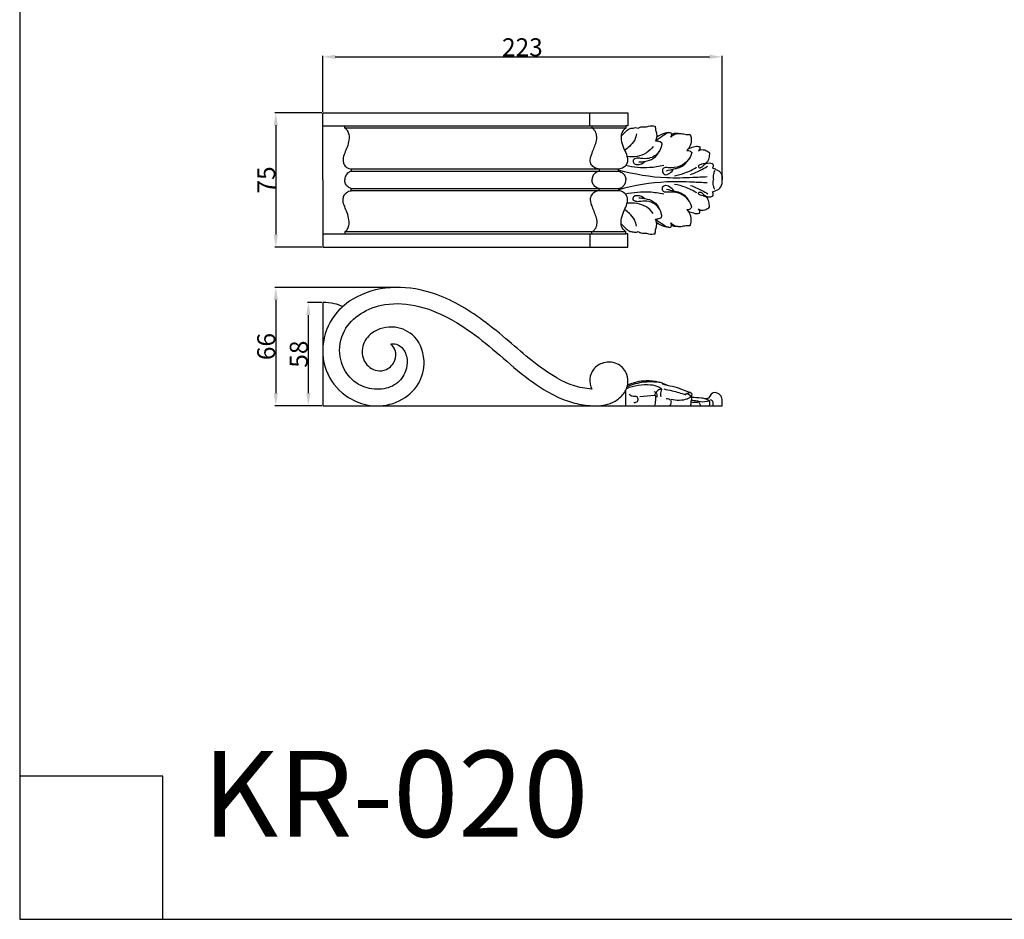
# Model space of a CAD drawing. Units: millimetres. Extents: x 10 to 1110, y 0 to 1000.
# Drawn here: x 10 to 560, y 0 to 502 of the extents above; entities that cross this region are included whole.
import ezdxf

# ---------------------------------------------------------------- set-up
doc = ezdxf.new("R2010")
doc.units = ezdxf.units.MM
doc.layers.add('Kranshteiny', color=7, linetype='Continuous', true_color=0xffffff)
doc.styles.add('Arial', font='arial.ttf')
doc.styles.get("Standard").update_dxf_attribs({"font": 'arial.ttf'})
doc.dimstyles.new('Dimension Style 01', dxfattribs={"dimtxt": 10, "dimasz": 7, "dimexe": 0.5, "dimexo": 0.5, "dimgap": 0.25, "dimtad": 1, "dimtoh": 1, "dimdec": 0, "dimzin": 1, "dimdsep": 46, "dimtxsty": 'Arial', "dimcen": 0.5, "dimazin": 0, "dimtfac": 1, "dimtdec": 4, "dimtix": 1, "dimtmove": 1, "dimatfit": 3, "dimfxl": 0, "dimtolj": 1, "dimtzin": 1, "dimarcsym": 0})

# ---------------------------------------------------------------- blocks, each defined once
blk = doc.blocks.new('*D1136')
at = {"layer": 'Defpoints', "color": 0, "transparency": 16777216}
for p in [(179.31, 450.4), (153.06, 375.36), (179.31, 375.36)]:
    blk.add_point(p, dxfattribs=at)
at = {"layer": 'Kranshteiny', "color": 0, "lineweight": -2, "transparency": 16777216}
for p, q in [((178.81, 450.4), (152.56, 450.4)), ((153.06, 443.4), (153.06, 382.36)), ((178.81, 375.36), (152.56, 375.36))]:
    blk.add_line(p, q, dxfattribs=at)
at = {"layer": 'Kranshteiny', "color": 0, "transparency": 16777216}
for points in [[(151.89, 443.4), (154.22, 443.4), (153.06, 450.4)], [(151.89, 382.36), (154.22, 382.36), (153.06, 375.36)]]:
    blk.add_solid(points, dxfattribs=at)
at = {"layer": 'Kranshteiny', "color": 0, "transparency": 16777216, "insert": (147.72, 412.88), "char_height": 10, "attachment_point": 5, "rotation": 90, "style": 'Arial'}
blk.add_mtext('\\A1;75', dxfattribs=at)
blk = doc.blocks.new('*D1137')
at = {"layer": 'Defpoints', "color": 0, "transparency": 16777216}
for p in [(221.11, 352.87), (153.06, 286.81), (179.32, 286.81)]:
    blk.add_point(p, dxfattribs=at)
at = {"layer": 'Kranshteiny', "color": 0, "lineweight": -2, "transparency": 16777216}
for p, q in [((220.61, 352.87), (152.56, 352.87)), ((153.06, 345.87), (153.06, 293.81)), ((178.82, 286.81), (152.56, 286.81))]:
    blk.add_line(p, q, dxfattribs=at)
at = {"layer": 'Kranshteiny', "color": 0, "transparency": 16777216}
for points in [[(151.89, 345.87), (154.22, 345.87), (153.06, 352.87)], [(151.89, 293.81), (154.22, 293.81), (153.06, 286.81)]]:
    blk.add_solid(points, dxfattribs=at)
at = {"layer": 'Kranshteiny', "color": 0, "transparency": 16777216, "insert": (147.7, 319.84), "char_height": 10, "attachment_point": 5, "rotation": 90, "style": 'Arial'}
blk.add_mtext('\\A1;66', dxfattribs=at)
blk = doc.blocks.new('*D1138')
at = {"layer": 'Defpoints', "color": 0, "transparency": 16777216}
for p in [(402.31, 481.62), (179.31, 450.4), (402.31, 412.88)]:
    blk.add_point(p, dxfattribs=at)
at = {"layer": 'Kranshteiny', "color": 0, "lineweight": -2, "transparency": 16777216}
for p, q in [((179.31, 450.9), (179.31, 482.12)), ((186.31, 481.62), (395.31, 481.62)), ((402.31, 413.38), (402.31, 482.12))]:
    blk.add_line(p, q, dxfattribs=at)
at = {"layer": 'Kranshteiny', "color": 0, "transparency": 16777216}
for points in [[(186.31, 482.78), (186.31, 480.45), (179.31, 481.62)], [(395.31, 482.78), (395.31, 480.45), (402.31, 481.62)]]:
    blk.add_solid(points, dxfattribs=at)
at = {"layer": 'Kranshteiny', "color": 0, "transparency": 16777216, "insert": (290.81, 486.98), "char_height": 10, "attachment_point": 5, "style": 'Arial'}
blk.add_mtext('\\A1;223', dxfattribs=at)
blk = doc.blocks.new('*D1127')
at = {"layer": 'Defpoints', "color": 0, "transparency": 16777216}
for p in [(171.24, 344.39), (179.31, 344.39), (179.32, 286.81)]:
    blk.add_point(p, dxfattribs=at)
at = {"layer": 'Kranshteiny', "color": 0, "lineweight": -2, "transparency": 16777216}
for p, q in [((178.81, 344.39), (170.74, 344.39)), ((171.24, 293.81), (171.24, 337.39)), ((178.82, 286.81), (170.74, 286.81))]:
    blk.add_line(p, q, dxfattribs=at)
at = {"layer": 'Kranshteiny', "color": 0, "transparency": 16777216}
for points in [[(170.08, 337.39), (172.41, 337.39), (171.24, 344.39)], [(170.08, 293.81), (172.41, 293.81), (171.24, 286.81)]]:
    blk.add_solid(points, dxfattribs=at)
at = {"layer": 'Kranshteiny', "color": 0, "transparency": 16777216, "insert": (165.89, 315.6), "char_height": 10, "attachment_point": 5, "rotation": 90, "style": 'Arial'}
blk.add_mtext('\\A1;58', dxfattribs=at)

msp = doc.modelspace()

# ---------------------------------------------------------------- linework, layer by layer
at = {"layer": 'Kranshteiny'}
for p, q in [((328.48, 443.07), (328.47, 450.35)), ((179.31, 443.04), (348.58, 443.06)), ((191.59, 441.86), (191.58, 443.04)), ((348.58, 441.85), (191.59, 441.86)), ((329.68, 443.06), (329.68, 441.85)), ((195.17, 418.94), (195.17, 417.73)), ((344.52, 418.93), (195.17, 418.94)), ((333.75, 418.93), (333.75, 417.72)), ((344.49, 417.72), (344.52, 418.93)), ((195.17, 417.73), (344.49, 417.72)), ((195.17, 408.04), (344.49, 408.05)), ((195.17, 406.83), (195.17, 408.04)), ((333.75, 406.83), (333.75, 408.05)), ((344.49, 408.05), (344.52, 406.84)), ((344.52, 406.83), (195.17, 406.83)), ((179.31, 382.73), (348.58, 382.71)), ((191.59, 383.91), (191.58, 382.72)), ((348.58, 383.92), (191.59, 383.91)), ((328.48, 382.7), (328.47, 375.42)), ((329.68, 382.71), (329.68, 383.92)), ((372.05, 298.02), (369.33, 299.22)), ((348.58, 286.81), (348.58, 295.56)), ((356.5, 291.91), (364.64, 292.78)), ((385.05, 291.89), (387.48, 291.3)), ((402.36, 286.81), (402.46, 290.33))]:
    msp.add_line(p, q, dxfattribs=at)
for points in [[(10, 0), (1110, 0), (1110, 1000), (10, 1000), (10, 0)], [(179.31, 412.88), (179.31, 450.4), (349.79, 450.34), (349.79, 443.06), (348.58, 443.06), (348.58, 441.85)], [(179.31, 412.88), (179.31, 375.36), (349.79, 375.43), (349.79, 382.71), (348.58, 382.71), (348.58, 383.92)], [(179.31, 344.39), (179.32, 286.81), (402.36, 286.81)], [(10, 0), (90, 0), (90, 80), (10, 80), (10, 0)]]:
    msp.add_lwpolyline(points, dxfattribs=at)
for points, knots in [([(191.59, 441.86), (192.13, 441.49), (193.21, 440.49), (194.1, 438.09), (193.96, 434.84), (193.05, 431.32), (191.5, 427.9), (190.45, 424.86), (190.8, 422.06), (192.05, 420.18), (193.7, 419.23), (194.75, 418.99), (195.2, 418.94)], [0, 0, 0, 0, 1.300439, 2.871724, 4.950631, 7.715074, 10.09582, 12.505251, 14.019133, 15.585958, 16.833024, 17.73533, 17.73533, 17.73533, 17.73533]), ([(333.75, 418.93), (332.87, 418.99), (331.18, 419.47), (329.17, 421.29), (328.33, 424.46), (329.62, 427.71), (330.99, 430.94), (332.15, 434.17), (332.56, 437.54), (331.54, 440.42), (330.25, 441.52), (329.7, 441.86)], [0, 0, 0, 0, 1.750874, 3.398818, 5.203362, 7.933662, 10.148333, 12.280428, 14.794515, 16.798368, 18.09162, 18.09162, 18.09162, 18.09162]), ([(348.58, 441.85), (347.54, 441.06), (345.8, 439.03), (345.94, 434.87), (347.11, 431.02), (349.06, 427.22), (350.09, 423.08), (347.81, 419.62), (345.51, 418.99), (344.52, 418.93)], [0, 0, 0, 0, 2.616099, 4.87296, 7.995272, 10.630468, 13.510047, 16.018961, 18.016458, 18.016458, 18.016458, 18.016458]), ([(345.94, 437.38), (346.68, 438.16), (348.17, 439.47), (350.16, 441.57), (351.96, 441.86), (352.74, 441.86)], [0, 0, 0, 0, 2.151676, 4.026236, 5.592975, 5.592975, 5.592975, 5.592975]), ([(352.74, 441.86), (353.12, 442.03), (354.04, 442.25), (354.96, 441.96), (355.39, 441.71)], [0, 0, 0, 0, 0.825953, 1.828692, 1.828692, 1.828692, 1.828692]), ([(355.39, 441.71), (355.87, 442.02), (357.33, 442.84), (359.48, 442.34), (362.05, 443.28), (363.79, 443.16), (365, 442.92)], [0, 0, 0, 0, 1.135296, 3.224364, 4.078659, 6.558001, 6.558001, 6.558001, 6.558001]), ([(365, 442.92), (365.03, 442.2), (365.14, 440.71), (366.13, 438.07), (365.62, 435.92), (365.12, 434.73)], [0, 0, 0, 0, 1.444998, 2.962657, 5.556998, 5.556998, 5.556998, 5.556998]), ([(354.51, 438.7), (354.36, 437.52), (353.63, 434.76), (350.95, 431.79), (348.87, 430.06), (347.94, 429.43)], [0, 0, 0, 0, 2.372845, 5.553099, 7.801177, 7.801177, 7.801177, 7.801177]), ([(365.12, 434.73), (365.75, 434.72), (366.8, 434.5), (368.8, 434.09), (368.47, 431.25), (367.02, 427.62), (362.25, 424.47), (357.66, 424.81), (354.8, 425.18), (352.34, 424.31), (352.81, 421.81), (355.89, 421.14), (358.13, 422.16), (359.28, 423.26)], [0, 0, 0, 0, 1.271699, 2.294887, 3.419217, 6.031775, 10.501894, 13.453464, 15.008421, 16.497233, 17.65532, 18.938084, 22.135229, 22.135229, 22.135229, 22.135229]), ([(365.12, 434.73), (366.44, 435.8), (368.96, 437.3), (371.46, 439.24), (374.34, 439.55), (374.01, 437.56), (373.73, 436.79)], [0, 0, 0, 0, 3.406115, 5.765022, 6.572006, 8.225902, 8.225902, 8.225902, 8.225902]), ([(372.6, 439.33), (371.71, 439.28), (369.23, 438.87), (366.96, 437.65), (365.71, 436.66)], [0, 0, 0, 0, 1.793972, 4.99425, 4.99425, 4.99425, 4.99425]), ([(373.73, 436.79), (374.31, 437.41), (376.01, 438.7), (379.23, 439.07), (382.05, 438.23), (383.77, 438.24), (384.48, 438.26)], [0, 0, 0, 0, 1.704165, 4.150177, 6.126681, 7.563619, 7.563619, 7.563619, 7.563619]), ([(377.85, 438.83), (377.13, 438.93), (375.8, 438.91), (374.54, 438.52), (374.01, 438.28)], [0, 0, 0, 0, 1.457091, 2.615686, 2.615686, 2.615686, 2.615686]), ([(384.48, 438.26), (384.79, 437.53), (385.32, 435.51), (384.85, 432.24), (383.51, 430.2), (382.74, 429.39)], [0, 0, 0, 0, 1.584432, 4.127831, 6.349294, 6.349294, 6.349294, 6.349294]), ([(363.86, 431.64), (362.81, 430.22), (358.92, 426.24), (352.91, 425.44), (349.3, 425.93)], [0, 0, 0, 0, 3.542042, 10.833524, 10.833524, 10.833524, 10.833524]), ([(382.74, 429.39), (383.25, 429.42), (384.31, 429.27), (385.1, 428.56), (385.4, 428.15)], [0, 0, 0, 0, 1.019017, 2.024263, 2.024263, 2.024263, 2.024263]), ([(383.53, 430.35), (384.46, 430.74), (385.94, 431.18), (388.09, 431.88), (389.34, 431.56), (389.94, 431.28)], [0, 0, 0, 0, 2.02144, 3.118777, 4.445828, 4.445828, 4.445828, 4.445828]), ([(389.94, 431.28), (390.01, 430.94), (390.04, 430.09), (389.51, 429.38), (389.15, 429.09)], [0, 0, 0, 0, 0.690162, 1.624061, 1.624061, 1.624061, 1.624061]), ([(389.15, 429.09), (389.52, 429.35), (390.84, 430.04), (393.28, 429.64), (394.77, 428.55), (395.31, 427.96)], [0, 0, 0, 0, 0.897903, 2.90611, 4.516794, 4.516794, 4.516794, 4.516794]), ([(355.89, 422.91), (357.03, 422.92), (359.85, 423.26), (364.36, 424.51), (366.52, 427.36), (367.25, 428.83)], [0, 0, 0, 0, 2.275106, 5.711268, 8.996913, 8.996913, 8.996913, 8.996913]), ([(385.4, 428.15), (385.03, 426.69), (383.6, 423.4), (378.63, 419.96), (373.83, 419.4), (369.57, 420.03), (368.65, 417.53), (370.36, 415.19), (373.43, 416.64), (374.78, 418.09), (375.29, 419.02)], [0, 0, 0, 0, 3.019331, 6.958702, 11.286009, 13.109159, 14.260708, 15.756654, 17.713669, 19.830172, 19.830172, 19.830172, 19.830172]), ([(371.28, 418.04), (372.61, 418.37), (375.02, 419.05), (379.8, 419.73), (382.45, 422.39), (383.65, 424.29)], [0, 0, 0, 0, 2.753683, 5.020606, 9.533507, 9.533507, 9.533507, 9.533507]), ([(395.31, 427.96), (395.33, 426.97), (395, 425.15), (394.17, 422.32), (391.82, 421.86), (390.35, 421.47), (389.05, 420.9), (389.27, 419.31), (391.08, 419.98), (391.97, 421.16), (393.92, 422.37), (395.99, 422.52), (397.06, 421.86), (397.19, 421.77)], [0, 0, 0, 0, 1.972857, 3.82481, 5.227452, 6.316236, 7.085874, 7.699639, 8.652088, 9.793195, 10.91053, 13.116982, 13.421854, 13.421854, 13.421854, 13.421854]), ([(393.96, 414.57), (391.29, 414.4), (383.79, 414.05), (367.18, 413.58), (353.28, 415.94), (344.51, 418.32)], [0, 0, 0, 0, 5.345109, 15.032423, 33.244897, 33.244897, 33.244897, 33.244897]), ([(369.79, 420.91), (367.15, 420.29), (360.05, 419.24), (352.81, 419.9), (348.49, 420.89)], [0, 0, 0, 0, 5.424614, 14.30701, 14.30701, 14.30701, 14.30701]), ([(375.76, 415.2), (377.74, 415.58), (382.04, 416.76), (386.05, 418.71), (388.11, 419.96)], [0, 0, 0, 0, 4.04548, 8.874306, 8.874306, 8.874306, 8.874306]), ([(384.79, 415.92), (386.91, 416.76), (390.17, 418.24), (393.3, 419.95), (394.4, 420.59)], [0, 0, 0, 0, 4.576852, 7.140285, 7.140285, 7.140285, 7.140285]), ([(397.19, 421.77), (397.3, 421.35), (397.37, 420.56), (397.19, 419.8), (397.06, 419.48)], [0, 0, 0, 0, 0.871012, 1.548219, 1.548219, 1.548219, 1.548219]), ([(397.06, 419.48), (397.71, 419.32), (399.36, 418.68), (402.24, 416.98), (402.5, 414.19), (402.31, 412.88)], [0, 0, 0, 0, 1.335482, 3.584761, 6.219808, 6.219808, 6.219808, 6.219808]), ([(398.22, 418.08), (397.92, 417.48), (397.31, 415.8), (397.33, 413.96), (397.55, 412.88)], [0, 0, 0, 0, 1.337518, 3.544006, 3.544006, 3.544006, 3.544006]), ([(195.17, 417.73), (194.53, 417.55), (193.22, 416.91), (191.9, 415.11), (191.6, 413.61), (191.58, 412.88)], [0, 0, 0, 0, 1.330047, 2.831221, 4.29475, 4.29475, 4.29475, 4.29475]), ([(195.17, 408.04), (194.53, 408.22), (193.22, 408.86), (191.9, 410.66), (191.6, 412.15), (191.58, 412.88)], [0, 0, 0, 0, 1.330047, 2.831221, 4.29475, 4.29475, 4.29475, 4.29475]), ([(333.75, 417.72), (333.06, 417.58), (331.55, 416.99), (330, 415.16), (329.69, 413.58), (329.68, 412.87)], [0, 0, 0, 0, 1.408359, 3.138875, 4.545767, 4.545767, 4.545767, 4.545767]), ([(333.75, 408.05), (333.06, 408.19), (331.55, 408.78), (330, 410.6), (329.69, 412.19), (329.68, 412.89)], [0, 0, 0, 0, 1.408359, 3.138875, 4.545767, 4.545767, 4.545767, 4.545767]), ([(344.52, 417.72), (344.98, 417.63), (346.07, 417.28), (347.52, 416.14), (348.41, 414.51), (348.58, 413.37), (348.58, 412.89)], [0, 0, 0, 0, 0.934465, 2.271939, 3.583602, 4.544223, 4.544223, 4.544223, 4.544223]), ([(344.52, 408.05), (344.98, 408.13), (346.07, 408.49), (347.52, 409.63), (348.41, 411.25), (348.58, 412.39), (348.58, 412.87)], [0, 0, 0, 0, 0.934465, 2.271939, 3.583602, 4.544223, 4.544223, 4.544223, 4.544223]), ([(397.06, 406.28), (397.71, 406.44), (399.36, 407.09), (402.24, 408.79), (402.5, 411.58), (402.31, 412.88)], [0, 0, 0, 0, 1.335482, 3.584761, 6.219808, 6.219808, 6.219808, 6.219808]), ([(398.22, 407.69), (397.92, 408.29), (397.31, 409.97), (397.33, 411.8), (397.55, 412.88)], [0, 0, 0, 0, 1.337518, 3.544006, 3.544006, 3.544006, 3.544006]), ([(393.96, 411.2), (391.29, 411.37), (383.79, 411.72), (367.18, 412.19), (353.28, 409.83), (344.51, 407.44)], [0, 0, 0, 0, 5.345109, 15.032423, 33.244897, 33.244897, 33.244897, 33.244897]), ([(385.4, 397.61), (385.03, 399.08), (383.6, 402.37), (378.63, 405.8), (373.83, 406.37), (369.57, 405.73), (368.65, 408.24), (370.36, 410.58), (373.43, 409.13), (374.78, 407.68), (375.29, 406.75)], [0, 0, 0, 0, 3.019331, 6.958702, 11.286009, 13.109159, 14.260708, 15.756654, 17.713669, 19.830172, 19.830172, 19.830172, 19.830172]), ([(371.28, 407.72), (372.61, 407.4), (375.02, 406.72), (379.8, 406.04), (382.45, 403.38), (383.65, 401.48)], [0, 0, 0, 0, 2.753683, 5.020606, 9.533507, 9.533507, 9.533507, 9.533507]), ([(375.76, 410.57), (377.74, 410.19), (382.04, 409), (386.05, 407.06), (388.11, 405.8)], [0, 0, 0, 0, 4.04548, 8.874306, 8.874306, 8.874306, 8.874306]), ([(384.79, 409.85), (386.91, 409), (390.17, 407.53), (393.3, 405.82), (394.4, 405.18)], [0, 0, 0, 0, 4.576852, 7.140285, 7.140285, 7.140285, 7.140285]), ([(191.59, 383.91), (192.13, 384.27), (193.21, 385.28), (194.1, 387.68), (193.96, 390.93), (193.05, 394.45), (191.5, 397.87), (190.45, 400.91), (190.8, 403.71), (192.05, 405.59), (193.7, 406.54), (194.75, 406.78), (195.2, 406.83)], [0, 0, 0, 0, 1.300439, 2.871724, 4.950631, 7.715074, 10.09582, 12.505251, 14.019133, 15.585958, 16.833024, 17.73533, 17.73533, 17.73533, 17.73533]), ([(333.75, 406.83), (332.87, 406.77), (331.18, 406.29), (329.17, 404.48), (328.33, 401.31), (329.62, 398.05), (330.99, 394.83), (332.15, 391.6), (332.56, 388.23), (331.54, 385.35), (330.25, 384.25), (329.7, 383.91)], [0, 0, 0, 0, 1.750874, 3.398818, 5.203362, 7.933662, 10.148333, 12.280428, 14.794515, 16.798368, 18.09162, 18.09162, 18.09162, 18.09162]), ([(348.58, 383.92), (347.54, 384.7), (345.8, 386.74), (345.94, 390.9), (347.11, 394.74), (349.06, 398.54), (350.09, 402.69), (347.81, 406.15), (345.51, 406.77), (344.52, 406.83)], [0, 0, 0, 0, 2.616099, 4.87296, 7.995272, 10.630468, 13.510047, 16.018961, 18.016458, 18.016458, 18.016458, 18.016458]), ([(369.79, 404.86), (367.15, 405.48), (360.05, 406.53), (352.81, 405.87), (348.49, 404.87)], [0, 0, 0, 0, 5.424614, 14.30701, 14.30701, 14.30701, 14.30701]), ([(365.12, 391.04), (365.75, 391.04), (366.8, 391.27), (368.8, 391.67), (368.47, 394.52), (367.02, 398.15), (362.25, 401.3), (357.66, 400.95), (354.8, 400.59), (352.34, 401.46), (352.81, 403.96), (355.89, 404.63), (358.13, 403.61), (359.28, 402.51)], [0, 0, 0, 0, 1.271699, 2.294887, 3.419217, 6.031775, 10.501894, 13.453464, 15.008421, 16.497233, 17.65532, 18.938084, 22.135229, 22.135229, 22.135229, 22.135229]), ([(355.89, 402.86), (357.03, 402.85), (359.85, 402.51), (364.36, 401.26), (366.52, 398.41), (367.25, 396.94)], [0, 0, 0, 0, 2.275106, 5.711268, 8.996913, 8.996913, 8.996913, 8.996913]), ([(395.31, 397.81), (395.33, 398.79), (395, 400.61), (394.17, 403.44), (391.82, 403.9), (390.35, 404.29), (389.05, 404.86), (389.27, 406.45), (391.08, 405.79), (391.97, 404.61), (393.92, 403.39), (395.99, 403.25), (397.06, 403.91), (397.19, 403.99)], [0, 0, 0, 0, 1.972857, 3.82481, 5.227452, 6.316236, 7.085874, 7.699639, 8.652088, 9.793195, 10.91053, 13.116982, 13.421854, 13.421854, 13.421854, 13.421854]), ([(397.19, 403.99), (397.3, 404.42), (397.37, 405.2), (397.19, 405.97), (397.06, 406.28)], [0, 0, 0, 0, 0.871012, 1.548219, 1.548219, 1.548219, 1.548219]), ([(354.51, 387.07), (354.36, 388.25), (353.63, 391), (350.95, 393.97), (348.87, 395.71), (347.94, 396.34)], [0, 0, 0, 0, 2.372845, 5.553099, 7.801177, 7.801177, 7.801177, 7.801177]), ([(363.86, 394.12), (362.81, 395.55), (358.92, 399.52), (352.91, 400.32), (349.3, 399.83)], [0, 0, 0, 0, 3.542042, 10.833524, 10.833524, 10.833524, 10.833524]), ([(382.74, 396.38), (383.25, 396.35), (384.31, 396.5), (385.1, 397.21), (385.4, 397.61)], [0, 0, 0, 0, 1.019017, 2.024263, 2.024263, 2.024263, 2.024263]), ([(384.48, 387.5), (384.79, 388.23), (385.32, 390.26), (384.85, 393.53), (383.51, 395.57), (382.74, 396.38)], [0, 0, 0, 0, 1.584432, 4.127831, 6.349294, 6.349294, 6.349294, 6.349294]), ([(389.15, 396.68), (389.52, 396.42), (390.84, 395.73), (393.28, 396.12), (394.77, 397.21), (395.31, 397.81)], [0, 0, 0, 0, 0.897903, 2.90611, 4.516794, 4.516794, 4.516794, 4.516794]), ([(389.94, 394.49), (390.01, 394.82), (390.04, 395.67), (389.51, 396.38), (389.15, 396.68)], [0, 0, 0, 0, 0.690162, 1.624061, 1.624061, 1.624061, 1.624061]), ([(365, 382.85), (365.03, 383.57), (365.14, 385.05), (366.13, 387.69), (365.62, 389.85), (365.12, 391.04)], [0, 0, 0, 0, 1.444998, 2.962657, 5.556998, 5.556998, 5.556998, 5.556998]), ([(365.12, 391.04), (366.44, 389.97), (368.96, 388.47), (371.46, 386.52), (374.34, 386.22), (374.01, 388.2), (373.73, 388.98)], [0, 0, 0, 0, 3.406115, 5.765022, 6.572006, 8.225902, 8.225902, 8.225902, 8.225902]), ([(383.53, 395.42), (384.46, 395.03), (385.94, 394.58), (388.09, 393.88), (389.34, 394.21), (389.94, 394.49)], [0, 0, 0, 0, 2.02144, 3.118777, 4.445828, 4.445828, 4.445828, 4.445828]), ([(345.94, 388.39), (346.68, 387.61), (348.17, 386.29), (350.16, 384.2), (351.96, 383.91), (352.74, 383.91)], [0, 0, 0, 0, 2.151676, 4.026236, 5.592975, 5.592975, 5.592975, 5.592975]), ([(372.6, 386.44), (371.71, 386.49), (369.23, 386.89), (366.96, 388.11), (365.71, 389.11)], [0, 0, 0, 0, 1.793972, 4.99425, 4.99425, 4.99425, 4.99425]), ([(373.73, 388.98), (374.31, 388.36), (376.01, 387.07), (379.23, 386.7), (382.05, 387.53), (383.77, 387.53), (384.48, 387.5)], [0, 0, 0, 0, 1.704165, 4.150177, 6.126681, 7.563619, 7.563619, 7.563619, 7.563619]), ([(377.85, 386.93), (377.13, 386.84), (375.8, 386.85), (374.54, 387.25), (374.01, 387.48)], [0, 0, 0, 0, 1.457091, 2.615686, 2.615686, 2.615686, 2.615686]), ([(352.74, 383.91), (353.12, 383.74), (354.04, 383.51), (354.96, 383.81), (355.39, 384.05)], [0, 0, 0, 0, 0.825953, 1.828692, 1.828692, 1.828692, 1.828692]), ([(355.39, 384.05), (355.87, 383.74), (357.33, 382.92), (359.48, 383.43), (362.05, 382.49), (363.79, 382.61), (365, 382.85)], [0, 0, 0, 0, 1.135296, 3.224364, 4.078659, 6.558001, 6.558001, 6.558001, 6.558001]), ([(329.51, 296.13), (326.06, 296.34), (318.81, 297.58), (307, 303.66), (294.63, 312.9), (281.17, 324.66), (263.9, 338.73), (242.55, 350.81), (217.12, 354.29), (198.6, 349), (185.01, 338.01), (177.92, 322.78), (180.29, 303.87), (191.68, 291.23), (206.12, 285.82), (220.72, 287.41), (232.67, 296.5), (237.5, 310.95), (232.94, 325.72), (219.4, 332.15), (207.22, 329.24), (200.59, 320.48), (201.48, 310.88), (208.4, 305.68), (215.73, 306.66), (220.09, 311.46), (220.42, 317.46), (218.37, 320.24), (217.28, 321.22)], [0, 0, 0, 0, 6.932498, 14.492959, 26.364073, 37.790717, 50.282114, 71.030515, 85.928035, 100.593384, 108.086163, 120.429275, 132.401048, 144.163597, 152.535798, 162.506907, 172.265371, 180.841586, 191.705834, 199.731369, 208.646499, 214.496202, 220.272319, 226.062295, 229.594755, 234.209817, 237.804092, 240.734432, 240.734432, 240.734432, 240.734432]), ([(190.4, 342.13), (188.89, 342.82), (185.28, 344.07), (181.45, 344.44), (179.31, 344.39)], [0, 0, 0, 0, 3.323634, 7.600991, 7.600991, 7.600991, 7.600991]), ([(217.28, 321.22), (217.95, 321.38), (220.22, 321.61), (224.57, 319.01), (226.96, 312.87), (225.91, 305.21), (220.61, 297.96), (210.55, 295.13), (200.54, 297.11), (192.45, 303.91), (187.54, 314.92), (189.84, 328.92), (200.31, 339.31), (215.34, 344.67), (234.58, 343.18), (253.51, 334.37), (270.62, 321.78), (285.93, 308), (300.33, 296.85), (313.17, 290.06), (323.51, 287.25), (331.99, 286.38), (339.18, 287.64), (344.87, 290.29), (347.57, 293.69), (348.58, 295.56)], [0, 0, 0, 0, 1.377676, 4.432084, 9.314894, 13.65873, 19.538838, 26.141164, 33.444985, 39.103936, 46.699936, 56.61106, 65.3667, 74.997251, 87.741096, 102.92565, 116.219231, 130.177545, 144.180294, 152.589069, 159.048839, 165.554786, 169.456908, 173.571513, 177.831521, 177.831521, 177.831521, 177.831521]), ([(348.58, 295.44), (349.08, 296.49), (350, 299.4), (349.65, 305.02), (344.67, 310.95), (336.49, 311.64), (330.18, 307.8), (327.96, 301.78), (328.76, 297.84), (329.55, 296.06)], [0, 0, 0, 0, 2.330391, 6.040395, 10.792926, 16.490366, 20.895269, 24.674688, 28.578604, 28.578604, 28.578604, 28.578604]), ([(368.63, 296.08), (367.98, 296.61), (366.06, 297.87), (359.22, 298.84), (353.1, 298.05), (348.91, 296.3)], [0, 0, 0, 0, 1.684361, 4.497355, 13.584439, 13.584439, 13.584439, 13.584439]), ([(366.06, 299.83), (363.59, 300.14), (357.84, 300.21), (352.25, 298.69), (349.31, 297.43)], [0, 0, 0, 0, 4.987331, 11.396187, 11.396187, 11.396187, 11.396187]), ([(369.04, 299.38), (368.34, 299.61), (365.37, 300.46), (358.68, 301.13), (352.76, 299.68), (349.52, 298.23)], [0, 0, 0, 0, 1.480139, 6.184782, 13.303823, 13.303823, 13.303823, 13.303823]), ([(384.69, 294.1), (383.41, 294.53), (380.55, 295.47), (375.99, 297.55), (371.68, 297.93), (369.5, 298.73), (368.78, 299), (369, 299.5), (369.52, 299.04), (369.84, 298.9), (370.04, 298.7)], [0, 0, 0, 0, 2.69793, 6.002901, 10.108788, 10.767832, 11.118953, 11.290665, 11.552375, 12.128224, 12.128224, 12.128224, 12.128224]), ([(350.41, 293.22), (350.95, 292.81), (352.21, 291.86), (354.47, 292.52), (355.46, 290.77), (355.28, 288.67), (353.66, 288.45), (353.05, 288.48)], [0, 0, 0, 0, 1.348803, 3.042244, 3.643126, 5.126572, 6.357429, 6.357429, 6.357429, 6.357429]), ([(364.23, 294.82), (364.68, 294.68), (365.39, 294.25), (366.02, 292.97), (365.98, 291.98), (365.8, 291.39)], [0, 0, 0, 0, 0.944439, 1.544372, 2.782691, 2.782691, 2.782691, 2.782691]), ([(364.64, 292.78), (364.82, 292.56), (365.4, 291.67), (365.08, 289.5), (364.86, 287.78), (364.54, 286.81)], [0, 0, 0, 0, 0.563324, 2.059876, 4.108645, 4.108645, 4.108645, 4.108645]), ([(364.64, 292.78), (364.75, 292.93), (365.04, 293.33), (365.28, 293.76), (365.41, 294.05)], [0, 0, 0, 0, 0.3578508, 0.9892486, 0.9892486, 0.9892486, 0.9892486]), ([(368.63, 296.08), (368.07, 296.03), (366.76, 295.69), (365.8, 294.69), (365.41, 294.05)], [0, 0, 0, 0, 1.126778, 2.622541, 2.622541, 2.622541, 2.622541]), ([(368.63, 296.08), (368.42, 295.59), (367.96, 294.17), (367.96, 292.65), (368.12, 291.73)], [0, 0, 0, 0, 1.082332, 2.956907, 2.956907, 2.956907, 2.956907]), ([(369.77, 296.18), (371.35, 295.88), (374.16, 295.26), (378.26, 294.18), (380.77, 293.4), (382.06, 292.96)], [0, 0, 0, 0, 3.221392, 5.76594, 8.485602, 8.485602, 8.485602, 8.485602]), ([(384.46, 292.49), (384.61, 292.4), (385.18, 291.96), (383.94, 290.97), (380.77, 289.62), (376.73, 289.42), (373.89, 290.28)], [0, 0, 0, 0, 0.336171, 1.18059, 2.118903, 8.071151, 8.071151, 8.071151, 8.071151]), ([(382.14, 293.53), (382.6, 293.8), (383.52, 294.07), (385.24, 294.24), (385.46, 292.92), (385.28, 292.27), (385.05, 291.89)], [0, 0, 0, 0, 1.054099, 2.126008, 2.563699, 3.449581, 3.449581, 3.449581, 3.449581]), ([(384.91, 286.81), (384.95, 287.49), (385.06, 288.55), (385.24, 290.02), (385.56, 291.28), (384.36, 292.78), (383.09, 293.39), (382.14, 293.53)], [0, 0, 0, 0, 1.368654, 2.119287, 3.013267, 3.778766, 5.696749, 5.696749, 5.696749, 5.696749]), ([(402.46, 290.33), (402.29, 291.14), (401.45, 293.29), (398.18, 294.68), (395.8, 293.03), (395.3, 291.04), (393.91, 290.66), (393.46, 290.59)], [0, 0, 0, 0, 1.657213, 4.502571, 5.426721, 7.186311, 8.085043, 8.085043, 8.085043, 8.085043]), ([(371.06, 290.9), (371.59, 290.91), (372.52, 290.71), (374.34, 289.55), (373.63, 287.64), (373.04, 286.81)], [0, 0, 0, 0, 1.072588, 1.894643, 3.940161, 3.940161, 3.940161, 3.940161]), ([(385.26, 289.96), (385.79, 289.91), (386.89, 289.78), (388.02, 289.59), (389.2, 289.46), (389.11, 288.71), (387.36, 288.52), (386.1, 288.44), (385.1, 288.85)], [0, 0, 0, 0, 1.069172, 2.120059, 2.652533, 2.844789, 3.396799, 5.567467, 5.567467, 5.567467, 5.567467]), ([(393.46, 290.59), (392.57, 290.78), (389.89, 291.23), (387.16, 291.36), (385.36, 291.3)], [0, 0, 0, 0, 1.829381, 5.442667, 5.442667, 5.442667, 5.442667]), ([(389.13, 289.02), (389.48, 288.66), (389.94, 287.94), (390.1, 287.12), (390.13, 286.81)], [0, 0, 0, 0, 1.009513, 1.642095, 1.642095, 1.642095, 1.642095]), ([(393.46, 290.59), (393.88, 290.45), (394.34, 290.19), (395.51, 289.55), (392.18, 288.65), (390.77, 288.68), (389.14, 289.23)], [0, 0, 0, 0, 0.870552, 1.295175, 1.9314, 5.370843, 5.370843, 5.370843, 5.370843]), ([(395.15, 289.62), (395.23, 289.25), (395.37, 288.32), (395.31, 287.37), (395.21, 286.81)], [0, 0, 0, 0, 0.756417, 1.887383, 1.887383, 1.887383, 1.887383]), ([(395.72, 290.25), (396.12, 290.19), (396.81, 289.88), (397.31, 288.86), (397.14, 287.85), (397.2, 287.14), (397.22, 286.81)], [0, 0, 0, 0, 0.807062, 1.376753, 2.141074, 2.803499, 2.803499, 2.803499, 2.803499])]:
    msp.add_open_spline(points, degree=3, knots=knots, dxfattribs=at)

# ---------------------------------------------------------------- texts
at = {"layer": 'Kranshteiny', "insert": (112.11, 94.04), "char_height": 47.9776, "width": 269.8, "attachment_point": 1, "line_spacing_factor": 0.963855}
msp.add_mtext('\\fArial|b1;KR-020', dxfattribs=at)

# ---------------------------------------------------------------- dimensions: what is measured, and where the dimension line sits
at = {"layer": 'Kranshteiny'}
dim = msp.add_linear_dim(base=(402.31, 481.62), p1=(179.31, 450.4), p2=(402.31, 412.88), dimstyle='Dimension Style 01', dxfattribs=at)
dim.commit()
dim.dimension.update_dxf_attribs({"geometry": '*D1138', "text_midpoint": (290.81, 486.98)})
for base, p1, p2, picture, middle in [((153.06, 375.36), (179.31, 450.4), (179.31, 375.36), '*D1136', (147.72, 412.88)), ((153.06, 286.81), (221.11, 352.87), (179.32, 286.81), '*D1137', (147.7, 319.84)), ((171.24, 344.39), (179.32, 286.81), (179.31, 344.39), '*D1127', (165.89, 315.6))]:
    dim = msp.add_linear_dim(base=base, p1=p1, p2=p2, angle=90, dimstyle='Dimension Style 01', dxfattribs=at)
    dim.commit()
    dim.dimension.update_dxf_attribs({"geometry": picture, "text_midpoint": middle})

doc.saveas('drawing.dxf')
